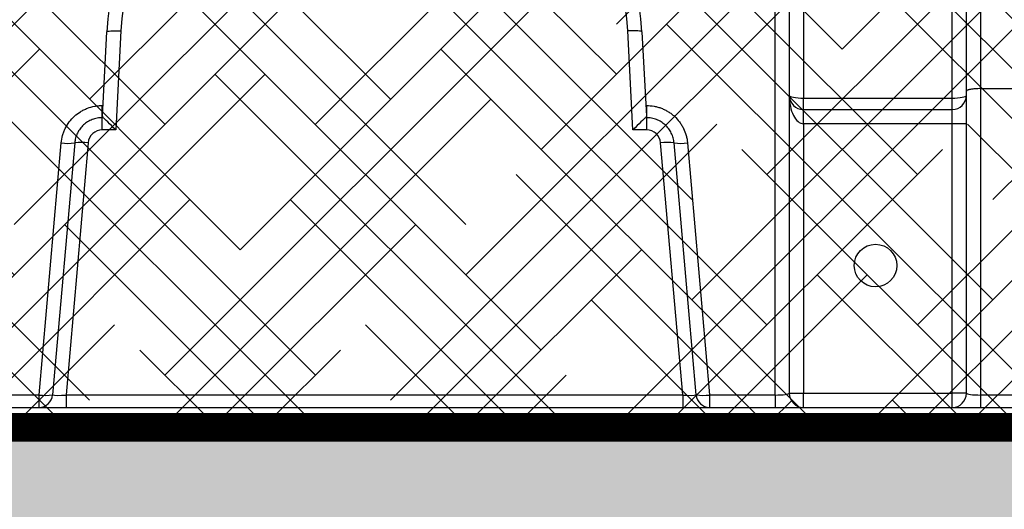
# Model space of a CAD drawing. Extents: x -144 to 1599, y -1575 to 842.
# Drawn here: x 583 to 601, y -741 to -732 of the extents above; entities that cross this region are included whole.
import ezdxf
from ezdxf import colors
from ezdxf.entities.mleader import LeaderData, LeaderLine
from ezdxf.math import Vec2, Vec3

# ---------------------------------------------------------------- set-up
doc = ezdxf.new("R2010")
doc.units = 0
doc.header["$MEASUREMENT"] = 0
for name, color, linetype in [('Cultec No. 66 Woven', 30, 'Continuous'), ('Multileader', 7, 'Continuous'), ('Recharger 180', 4, 'Continuous'), ('Washed Stone', 9, 'Continuous')]:
    doc.layers.add(name, color=color, linetype=linetype)
doc.styles.add('ARIAL', font='arial.ttf')

msp = doc.modelspace()

# ---------------------------------------------------------------- hatches: boundary and pattern name
h = msp.add_hatch()
h.set_pattern_fill('HOUND', color=6, scale=10, angle=45)
h.set_pattern_definition([(45, (25.09174, 858.2937), (1.32582521, 2.2097087), [10, -5]), (135, (25.09174, 858.2937), (1.32582521, -2.2097087), [10, -5])])
h.paths.add_polyline_path([(730.867, -739.26), (730.867, -737.333), (729.018, -727.307), (726.211, -718.75), (690.551, -718.75), (688.482, -717.76), (684.007, -717.788), (682.303, -718.75), (576.618, -718.75), (571.878, -719.25), (571.035, -721.489), (570.015, -725.525), (566.947, -737.333), (566.947, -739.26)])
at = {"layer": 'Washed Stone'}
h = msp.add_hatch(dxfattribs=at)
h.set_pattern_fill('GRAVEL', color=256, scale=5, style=0)
h.set_pattern_definition([(228.012788, (-54.59537, -158.413), (-40, -45), [0.67268, -66.59544]), (184.96974, (-55.04537, -158.913), (60, 5), [1.15434, -114.279624]), (132.510447, (-56.19537, -159.013), (50, -55), [0.81394, -80.580163]), (267.27369, (-58.14537, -160.263), (5, 100), [1.05119, -104.06779]), (292.833654, (-58.19537, -161.313), (-25, 60), [1.030775, -102.046866]), (357.27369, (-57.79537, -162.263), (-100, 5), [1.05119, -104.06779]), (37.69424, (-56.74537, -162.313), (-65, -50), [1.390145, -137.624243]), (72.255328, (-55.64537, -161.463), (35, 110), [1.31244, -129.931607]), (121.429566, (-55.24537, -160.213), (-40, 65), [1.05475, -104.420366]), (175.23636, (-55.79537, -159.313), (55, -5), [1.20416, -59.003813]), (222.397438, (-56.99537, -159.213), (-60, -55), [1.55724, -154.166875]), (138.814075, (-53.19537, -160.313), (-35, 30), [0.531505, -52.619224]), (171.469234, (-53.59537, -159.963), (65, -10), [1.011185, -100.107557]), (225, (-54.5954, -159.813), (-6e-16, -5), [0.707105, -6.363963]), (203.19859, (-54.94537, -159.213), (25, 10), [0.38079, -37.698076]), (291.80141, (-55.2954, -159.363), (-5, 15), [0.538515, -26.38731]), (30.96376, (-55.0954, -159.863), (15, 10), [0.874645, -28.280114]), (161.56505, (-54.3454, -159.413), (10, -5), [0.632455, -15.178933]), (16.38954, (-58.19537, -159.363), (50, 15), [0.886, -87.714226]), (70.346176, (-57.34537, -159.113), (-20, -55), [0.743305, -73.587039]), (293.19859, (-54.34537, -158.413), (-10, 25), [0.761575, -37.31729]), (343.61046, (-54.04537, -159.113), (-50, 15), [0.886, -87.714226]), (339.443955, (-58.19537, -162.463), (-25, 10), [0.8544, -41.865619]), (294.77514, (-57.39537, -162.763), (-25, 55), [0.71589, -70.873215]), (66.80141, (-54.29537, -163.413), (10, 25), [0.761575, -37.31729]), (17.354025, (-53.99537, -162.713), (-65, -20), [0.838155, -82.977118]), (69.443955, (-56.74537, -163.413), (-10, -25), [0.4272, -42.292819]), (101.30993, (-54.5954, -163.413), (-5, 20), [0.25495, -25.240148]), (165.96376, (-54.6454, -163.163), (15, -5), [1.030775, -19.584753]), (186.009006, (-55.64537, -162.913), (50, 5), [0.95525, -94.569616]), (303.69007, (-55.0954, -160.313), (-5, 10), [0.72111, -17.306646]), (353.157227, (-54.69537, -160.913), (85, -10), [1.25897, -124.637813]), (60.945396, (-53.44537, -161.063), (-20, -35), [0.51478, -50.96337]), (90, (-53.1954, -160.613), (-5, 5), [0.3, -4.7]), (120.256437, (-55.74537, -162.763), (20, -35), [0.69462, -68.7676]), (48.012788, (-56.09537, -162.163), (40, 45), [1.34536, -65.92276]), (0, (-55.1954, -161.163), (5, 5), [1.3, -3.7]), (325.304846, (-53.89537, -161.163), (50, -35), [0.79057, -78.266372]), (254.054604, (-53.2454, -161.613), (-5, -20), [0.72801, -35.67254]), (207.645975, (-53.44537, -162.313), (-95, -50), [1.185325, -117.34737]), (175.426079, (-54.49537, -162.863), (-65, 5), [1.253995, -124.145367])])
h.paths.add_polyline_path([(613.464, -718.75), (605.843, -718.75), (605.843, -721.25), (603.1, -721.25), (602.85, -721), (602.85, -718.75), (600.037, -718.75), (600.037, -721), (599.787, -721.25), (597.167, -721.25), (596.917, -721), (596.917, -718.75), (594.104, -718.75), (594.104, -721), (593.854, -721.25), (591.234, -721.25), (590.984, -721), (590.984, -718.75), (588.234, -718.75), (588.234, -721), (587.984, -721.25), (585.301, -721.25), (585.051, -721), (585.051, -718.75), (582.301, -718.75), (582.301, -721), (582.051, -721.25), (579.368, -721.25), (579.118, -721), (579.118, -718.75), (576.368, -718.75), (576.368, -721), (576.118, -721.25), (574.305, -721.25), (574.055, -721), (574.055, -719.25), (571.805, -719.25), (571.805, -721), (571.555, -721.25), (571.284, -721.25), (571.046, -721.226), (570.889, -725.048), (570.638, -725.288), (570.265, -725.288), (570.093, -725.356), (570.015, -725.525), (569.901, -726.975), (566.947, -737.333), (566.947, -739.26), (730.867, -739.26), (730.867, -737.333), (730.163, -737.333), (729.914, -737.105), (728.938, -727.093), (728.069, -726.843), (727.922, -725.327), (727.149, -725.018), (727.016, -721.25), (726.481, -721.25), (726.231, -721), (726.231, -718.75), (723.418, -718.75), (723.418, -721), (723.168, -721.25), (720.551, -721.25), (720.301, -721), (720.301, -718.75), (717.488, -718.75), (717.488, -721), (717.238, -721.25), (714.626, -721.25), (714.376, -721), (714.376, -718.75), (711.563, -718.75), (711.563, -721), (711.313, -721.25), (708.725, -721.25), (708.475, -721), (708.475, -718.75), (705.662, -718.75), (705.662, -721), (705.412, -721.25), (702.792, -721.25), (702.542, -721), (702.542, -718.75), (699.729, -718.75), (699.729, -721), (699.479, -721.25), (696.859, -721.25), (696.609, -721), (696.609, -718.75), (693.796, -718.75), (693.796, -721), (693.546, -721.25), (691.019, -721.25), (690.769, -721), (690.715, -718.927), (690.778, -718.725), (689.311, -718.725), (688.678, -717.709), (683.928, -717.709), (683.213, -718.75), (681.768, -718.75), (681.768, -721.25), (679.06, -721.25), (678.81, -721), (678.81, -718.75), (675.997, -718.75), (675.997, -721), (675.747, -721.25), (673.127, -721.25), (672.877, -721), (672.877, -718.75), (670.064, -718.75), (670.064, -721), (669.814, -721.25), (667.225, -721.25), (666.975, -721), (666.975, -718.75), (664.162, -718.75), (664.162, -721), (663.912, -721.25), (661.292, -721.25), (661.042, -721), (661.042, -718.75), (658.229, -718.75), (658.229, -721), (657.979, -721.25), (655.359, -721.25), (655.109, -721), (655.109, -718.75), (652.296, -718.75), (652.296, -721), (652.046, -721.25), (650.531, -721.25), (650.281, -721), (650.281, -718.75), (647.468, -718.75), (647.468, -721), (647.218, -721.25), (644.603, -721.25), (644.353, -721), (644.353, -718.75), (641.54, -718.75), (641.54, -721), (641.29, -721.25), (638.635, -721.25), (638.385, -721), (638.385, -718.75), (635.635, -718.75), (635.635, -720.711), (635.422, -721.247), (632.515, -721.247), (632.515, -718.647), (629.836, -718.647), (629.836, -721.25), (626.832, -721.25), (626.582, -721), (626.582, -718.75), (623.769, -718.75), (623.769, -721), (623.519, -721.25), (620.899, -721.25), (620.649, -721), (620.649, -718.75), (617.836, -718.75), (617.836, -721), (617.586, -721.25), (615.093, -721.25), (614.843, -721), (614.79, -718.927), (614.852, -718.725), (613.464, -718.725)])
edge = h.paths.add_edge_path()
edge.add_line((603.968, -712.983), (603.968, -712.76))
edge.add_line((603.968, -712.76), (554.947, -712.76))
edge.add_line((554.947, -712.76), (554.947, -726.975))
edge.add_line((554.947, -726.975), (569.901, -726.975))
edge.add_line((569.901, -726.975), (567.049, -736.975))
edge.add_line((567.049, -736.975), (554.947, -736.975))
edge.add_line((554.947, -736.975), (554.947, -745.26))
edge.add_line((554.947, -745.26), (742.867, -745.26))
edge.add_line((742.867, -745.26), (742.867, -712.76))
edge.add_line((742.867, -712.76), (616.718, -712.76))
edge.add_line((616.718, -712.76), (616.718, -712.983))
edge.add_arc((616.518, -712.983), 0.2, -90, 0, ccw=False)
edge.add_line((616.518, -713.183), (614.218, -713.183))
edge.add_arc((614.218, -713.383), 0.2, 90, 180)
edge.add_line((614.018, -713.383), (614.018, -714.683))
edge.add_line((614.018, -714.683), (613.643, -714.683))
edge.add_line((613.643, -714.683), (613.643, -714.869))
edge.add_arc((614.143, -714.869), 0.5, 180, 202.5)
edge.add_line((613.681, -715.06), (613.905, -715.601))
edge.add_arc((613.443, -715.792), 0.5, 0, 22.5, ccw=False)
edge.add_line((613.943, -715.792), (613.943, -718.769))
edge.add_line((613.943, -718.769), (606.743, -718.769))
edge.add_line((606.743, -718.769), (606.743, -715.792))
edge.add_arc((607.243, -715.792), 0.5, 157.5, 180, ccw=False)
edge.add_line((606.781, -715.601), (607.005, -715.06))
edge.add_arc((606.543, -714.869), 0.5, 337.5, 360)
edge.add_line((607.043, -714.869), (607.043, -714.683))
edge.add_line((607.043, -714.683), (606.668, -714.683))
edge.add_line((606.668, -714.683), (606.668, -713.383))
edge.add_arc((606.468, -713.383), 0.2, 0, 90)
edge.add_line((606.468, -713.183), (604.168, -713.183))
edge.add_arc((604.168, -712.983), 0.2, 180, 270, ccw=False)

# ---------------------------------------------------------------- linework, layer by layer
at = {"color": 6}
msp.add_lwpolyline([(566.947, -739.26), (566.947, -737.333), (570.015, -725.525), (571.035, -721.489), (571.878, -719.25), (576.618, -718.75), (682.303, -718.75), (684.007, -717.788), (688.482, -717.76), (690.551, -718.75), (726.211, -718.75), (729.018, -727.307), (730.867, -737.333), (730.867, -739.26), (566.947, -739.26)], dxfattribs=at)
at = {"layer": 'Cultec No. 66 Woven', "linetype": 'Continuous', "ltscale": 2.5, "const_width": 0.5}
msp.add_lwpolyline([(566.947, -739.36), (635.299, -739.36)], dxfattribs=at)
at = {"layer": 'Recharger 180'}
for p, q in [((600.287, -725.46), (600.287, -733.392)), ((600.037, -733.437), (600.037, -725.602)), ((597.167, -728.461), (597.167, -733.559)), ((599.787, -733.559), (599.787, -728.461)), ((596.667, -738.79), (596.667, -730.301)), ((596.917, -730.332), (596.917, -738.76)), ((584.818, -733.875), (584.895, -732.393)), ((585.145, -732.375), (585.054, -734.119)), ((594.164, -734.119), (594.073, -732.375)), ((594.322, -732.393), (594.4, -733.875)), ((600.037, -738.76), (600.037, -733.437)), ((600.287, -733.392), (600.287, -738.79)), ((600.287, -733.392), (602.6, -733.392)), ((597.167, -733.76), (597.167, -733.559)), ((597.167, -733.559), (599.787, -733.559)), ((599.787, -733.76), (599.787, -733.559)), ((584.816, -733.689), (584.827, -733.689)), ((584.816, -733.904), (584.816, -733.689)), ((594.39, -733.689), (594.402, -733.689)), ((594.402, -733.689), (594.402, -733.904)), ((597.167, -734.01), (597.167, -733.76)), ((597.167, -733.76), (599.787, -733.76)), ((599.787, -734.01), (599.787, -733.76)), ((584.816, -734.119), (584.816, -733.904)), ((584.828, -733.904), (584.816, -733.904)), ((594.402, -733.904), (594.39, -733.904)), ((594.402, -733.904), (594.402, -734.119)), ((585.054, -734.119), (584.816, -734.119)), ((594.402, -734.119), (594.164, -734.119)), ((597.167, -734.01), (597.167, -738.76)), ((599.787, -734.01), (597.167, -734.01)), ((599.787, -738.76), (599.787, -734.01)), ((600.037, -734.01), (599.787, -734.01)), ((583.704, -738.79), (584.093, -734.349)), ((584.33, -734.348), (583.941, -738.789)), ((584.567, -734.347), (584.178, -738.79)), ((595.04, -738.79), (594.651, -734.347)), ((595.277, -738.789), (594.888, -734.348)), ((595.125, -734.349), (595.514, -738.79)), ((582.551, -738.79), (583.704, -738.79)), ((583.704, -739.01), (583.704, -738.79)), ((584.178, -738.79), (595.04, -738.79)), ((584.178, -738.79), (584.178, -739.01)), ((595.04, -738.79), (595.04, -739.01)), ((595.514, -738.79), (595.514, -739.01)), ((595.514, -738.79), (596.667, -738.79)), ((596.667, -738.79), (596.667, -739.01)), ((596.917, -738.76), (597.167, -738.76)), ((597.167, -739.01), (597.167, -738.76)), ((597.167, -738.76), (599.787, -738.76)), ((599.787, -739.01), (599.787, -738.76)), ((600.037, -738.76), (599.787, -738.76)), ((600.287, -738.79), (600.287, -739.01)), ((600.287, -738.79), (602.6, -738.79)), ((566.947, -739.01), (625.405, -739.01)), ((566.947, -739.26), (625.307, -739.26)), ((566.947, -739.26), (625.307, -739.26))]:
    msp.add_line(p, q, dxfattribs=at)
at = {"layer": 'Recharger 180', "flags": 128}
for points in [[(584.895, -732.393), (584.9, -732.387), (584.915, -732.382), (584.938, -732.378), (584.969, -732.375), (585.007, -732.373), (585.05, -732.373), (585.097, -732.373), (585.145, -732.375)], [(594.322, -732.393), (594.317, -732.387), (594.303, -732.382), (594.28, -732.378), (594.249, -732.375), (594.211, -732.373), (594.168, -732.373), (594.121, -732.373), (594.073, -732.375)], [(596.917, -733.51), (596.922, -733.519), (596.936, -733.528), (596.959, -733.537), (596.99, -733.544), (597.028, -733.55), (597.071, -733.555), (597.118, -733.558), (597.167, -733.559)], [(599.787, -733.559), (599.836, -733.558), (599.883, -733.555), (599.926, -733.55), (599.964, -733.544), (599.995, -733.537), (600.018, -733.528), (600.032, -733.519), (600.037, -733.51)]]:
    msp.add_lwpolyline(points, dxfattribs=at)
at = {"layer": 'Recharger 180'}
msp.add_circle((598.438, -736.51), 0.375, dxfattribs=at)
for centre, radius, start, end in [((589.609, -732.64), 4.72, 3, 177), ((589.609, -732.609), 4.47, 3, 177), ((597.167, -733.51), 0.25, 180, 270), ((599.787, -733.51), 0.25, 270, 0), ((584.816, -734.369), 0.25, 90, 175), ((594.402, -734.369), 0.25, 5, 90), ((584.208, -733.444), 0.912, 262.7035, 277.6472), ((584.451, -735.252), 0.912, 82.7035, 97.6472), ((594.767, -735.252), 0.912, 82.3528, 97.2965), ((595.009, -733.444), 0.912, 262.3528, 277.2965), ((583.699, -738.767), 0.243, 271.1298, 354.6337), ((583.82, -737.886), 0.912, 262.7035, 277.6472), ((595.519, -738.767), 0.243, 185.3663, 268.8702), ((595.398, -737.886), 0.912, 262.3528, 277.2965), ((597.167, -738.76), 0.25, 180, 270), ((599.787, -738.76), 0.25, 270, 0)]:
    msp.add_arc(centre, radius, start, end, dxfattribs=at)
for centre, major_axis, ratio, start_param, end_param in [((597.167, -733.51), (0, 0.5), 0.5, 1.570796, 3.141593), ((585.054, -734.15), (-0.237, 0.25), 0.061079, 4.776665, 6.037294), ((594.164, -734.15), (0.237, 0.25), 0.061079, 0.245891, 1.506521), ((584.184, -738.76), (0.253, 0.022), 0.117755, 3.420238, 4.680867), ((595.034, -738.76), (0.253, -0.022), 0.117755, 4.743911, 6.00454), ((596.667, -738.76), (0.25, 0), 0.121869, 4.712389, 6.283185), ((600.287, -738.76), (0.25, 0), 0.121869, 3.141593, 4.712389)]:
    msp.add_ellipse(centre, major_axis=major_axis, ratio=ratio, start_param=start_param, end_param=end_param, dxfattribs=at)
for points, knots in [([(600.287, -733.392), (600.27, -733.392), (600.254, -733.392), (600.23, -733.393), (600.222, -733.393), (600.207, -733.394), (600.199, -733.395), (600.176, -733.397), (600.162, -733.398), (600.135, -733.401), (600.122, -733.403), (600.099, -733.407), (600.088, -733.409), (600.075, -733.413), (600.07, -733.414), (600.063, -733.417), (600.059, -733.418), (600.05, -733.422), (600.045, -733.425), (600.04, -733.429), (600.039, -733.431), (600.037, -733.434), (600.037, -733.435), (600.037, -733.437)], [0, 0, 0, 0, 0.125, 0.125, 0.1875, 0.1875, 0.25, 0.25, 0.375, 0.375, 0.5, 0.5, 0.625, 0.625, 0.6875, 0.6875, 0.75, 0.75, 0.875, 0.875, 0.9375, 0.9375, 1, 1, 1, 1]), ([(584.093, -734.349), (584.097, -734.304), (584.105, -734.26), (584.123, -734.195), (584.13, -734.174), (584.146, -734.132), (584.155, -734.112), (584.184, -734.052), (584.208, -734.014), (584.262, -733.942), (584.292, -733.909), (584.359, -733.848), (584.395, -733.821), (584.451, -733.786), (584.471, -733.775), (584.511, -733.755), (584.532, -733.746), (584.595, -733.722), (584.638, -733.71), (584.704, -733.697), (584.726, -733.694), (584.771, -733.69), (584.793, -733.689), (584.816, -733.689)], [0, 0, 0, 0, 0.125, 0.125, 0.1875, 0.1875, 0.25, 0.25, 0.375, 0.375, 0.5, 0.5, 0.625, 0.625, 0.6875, 0.6875, 0.75, 0.75, 0.875, 0.875, 0.9375, 0.9375, 1, 1, 1, 1]), ([(594.402, -733.689), (594.447, -733.689), (594.492, -733.693), (594.559, -733.706), (594.581, -733.711), (594.624, -733.723), (594.666, -733.737), (594.707, -733.755), (594.747, -733.775), (594.767, -733.786), (594.805, -733.81), (594.824, -733.823), (594.859, -733.85), (594.877, -733.864), (594.927, -733.91), (594.957, -733.943), (594.997, -733.996), (595.009, -734.015), (595.033, -734.053), (595.043, -734.072), (595.073, -734.133), (595.089, -734.174), (595.107, -734.238), (595.112, -734.26), (595.12, -734.304), (595.123, -734.326), (595.125, -734.349)], [0, 0, 0, 0, 0.125, 0.125, 0.1875, 0.1875, 0.25, 0.3125, 0.3125, 0.375, 0.375, 0.4375, 0.4375, 0.5, 0.5, 0.625, 0.625, 0.6875, 0.6875, 0.75, 0.75, 0.875, 0.875, 0.9375, 0.9375, 1, 1, 1, 1]), ([(584.816, -733.904), (584.801, -733.904), (584.786, -733.905), (584.755, -733.908), (584.741, -733.91), (584.696, -733.918), (584.667, -733.926), (584.625, -733.943), (584.611, -733.949), (584.584, -733.962), (584.571, -733.97), (584.533, -733.993), (584.509, -734.011), (584.464, -734.052), (584.444, -734.075), (584.407, -734.123), (584.391, -734.149), (584.372, -734.189), (584.366, -734.202), (584.355, -734.23), (584.35, -734.245), (584.338, -734.288), (584.332, -734.318), (584.33, -734.348)], [0, 0, 0, 0, 0.0625, 0.0625, 0.125, 0.125, 0.25, 0.25, 0.3125, 0.3125, 0.375, 0.375, 0.5, 0.5, 0.625, 0.625, 0.75, 0.75, 0.8125, 0.8125, 0.875, 0.875, 1, 1, 1, 1]), ([(584.818, -733.875), (584.817, -733.882), (584.818, -733.888), (584.821, -733.898), (584.824, -733.901), (584.828, -733.904)], [0, 0, 0, 0, 0.5, 0.5, 1, 1, 1, 1]), ([(594.39, -733.904), (594.394, -733.901), (594.397, -733.898), (594.4, -733.888), (594.401, -733.882), (594.4, -733.875)], [0, 0, 0, 0, 0.5, 0.5, 1, 1, 1, 1]), ([(594.888, -734.348), (594.887, -734.333), (594.885, -734.318), (594.879, -734.288), (594.876, -734.274), (594.864, -734.231), (594.853, -734.203), (594.833, -734.162), (594.826, -734.149), (594.81, -734.123), (594.802, -734.111), (594.775, -734.075), (594.755, -734.053), (594.71, -734.012), (594.686, -733.994), (594.647, -733.97), (594.634, -733.962), (594.607, -733.949), (594.58, -733.937), (594.551, -733.927), (594.522, -733.919), (594.507, -733.915), (594.462, -733.907), (594.432, -733.904), (594.402, -733.904)], [0, 0, 0, 0, 0.0625, 0.0625, 0.125, 0.125, 0.25, 0.25, 0.3125, 0.3125, 0.375, 0.375, 0.5, 0.5, 0.625, 0.625, 0.6875, 0.6875, 0.75, 0.8125, 0.8125, 0.875, 0.875, 1, 1, 1, 1])]:
    msp.add_open_spline(points, degree=3, knots=knots, dxfattribs=at)

# ---------------------------------------------------------------- leaders
at = {"layer": 'Multileader'}
ml = msp.add_multileader_mtext('Standard', dxfattribs=at)
ml.set_content('PIPE DIA. AND ELEV. DETERMINED BY ENGINEER. PIPE TO BE INSERTED 8.0" MIN. INTO STRUCTURE AND 8.0" INTO THE CHAMBER. (MAX. INLET = 15 INCHES)', color=256, style='ARIAL')
ml.set_leader_properties()
ml.build(insert=Vec2(0, 0))
ml.multileader.update_dxf_attribs({"text_left_attachment_type": 2, "text_right_attachment_type": 2, "dogleg_length": 5, "arrow_head_size": 2.75})
ctx = ml.context
ctx.base_point, ctx.char_height, ctx.arrow_head_size, ctx.plane_origin = Vec3(578.921, -779.531), 2.25, 2.75, Vec3(649.924, -687.111)
ctx.left_attachment, ctx.right_attachment = 2, 2
notes = []
notes.append((ctx, [(1, (1, 1, 0), (573.921, -779.531), (1, 0), 5, [(0, [(555.947, -733.669)], 0, [])])]))
ctx.mtext.insert, ctx.mtext.width, ctx.mtext.defined_height, ctx.mtext.flow_direction = Vec3(580.921, -774.266), 101.59692, 15.393, 5
for ctx, leaders in notes:
    for number, flags, end, landing, length, lines in leaders:
        leader = LeaderData()
        leader.index, (leader.has_last_leader_line, leader.has_dogleg_vector, leader.attachment_direction) = number, flags
        leader.last_leader_point, leader.dogleg_vector, leader.dogleg_length = Vec3(end), Vec3(landing), length
        for number, points, colour, breaks in lines:
            line = LeaderLine()
            line.index, line.vertices, line.color, line.breaks = number, Vec3.list(points), colors.encode_raw_color(colour), breaks
            leader.lines.append(line)
        ctx.leaders.append(leader)

doc.saveas('drawing.dxf')
